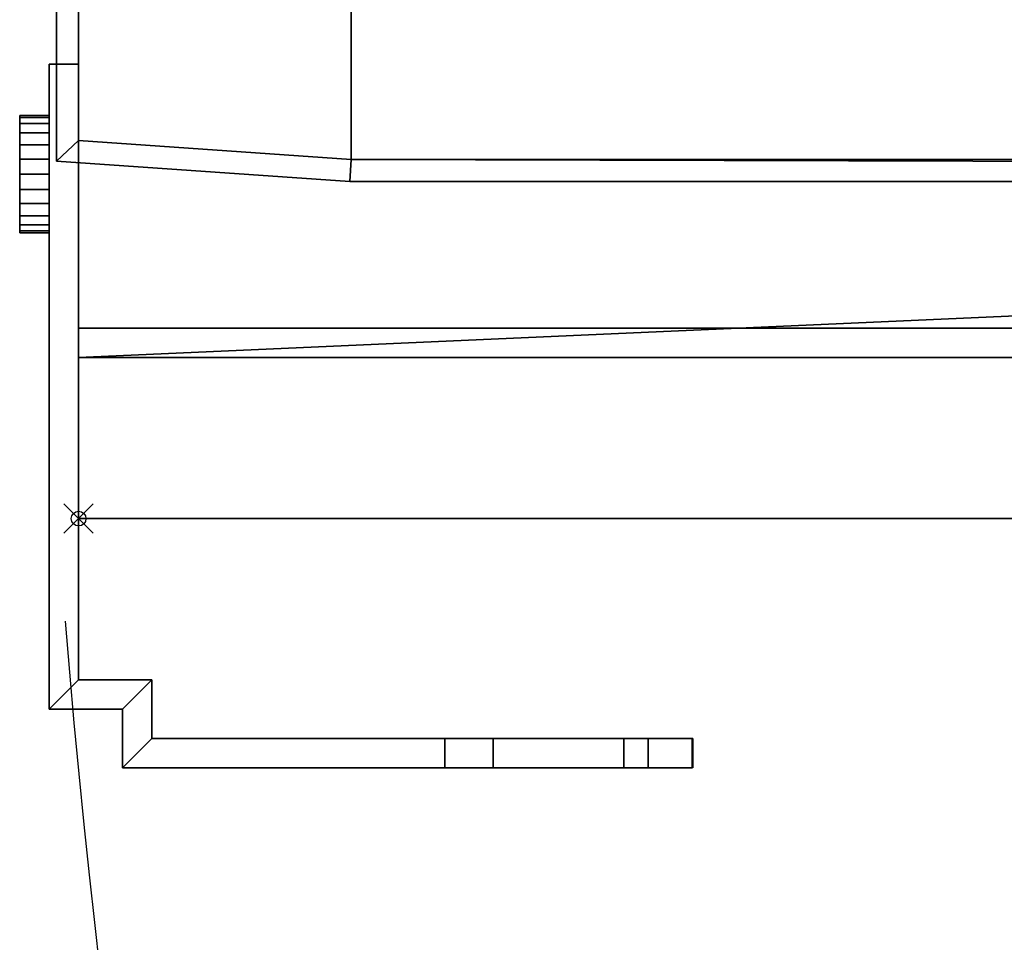
# Model space of a CAD drawing. Units: millimetres. Extents: x -18 to 599, y -1180 to 11.
# Drawn here: x -4 to 63, y -649 to -586 of the extents above; entities that cross this region are included whole.
import ezdxf

# ---------------------------------------------------------------- set-up
doc = ezdxf.new("R2010")
doc.units = ezdxf.units.MM
doc.header["$PDMODE"] = 35
doc.linetypes.add('NASCOSTA', pattern=[9.525, 6.35, -3.175])
for name, color, linetype in [('IQ_200_2D', 1, 'Continuous'), ('IQ_204_2D', 7, 'Continuous'), ('IQ_BLACK_3D', 250, 'Continuous'), ('IQ_DARKGRAY_3D', 252, 'Continuous'), ('IQ_INS_3D', 3, 'Continuous')]:
    doc.layers.add(name, color=color, linetype=linetype)

msp = doc.modelspace()

# ---------------------------------------------------------------- linework, layer by layer
at = {"layer": 'IQ_200_2D'}
for p, q in [((0, -620), (0, 0)), ((597, -620), (0, -620))]:
    msp.add_line(p, q, dxfattribs=at)
at = {"layer": 'IQ_204_2D'}
for p, q in [((-2, -589), (0, -589)), ((-2, -633), (-2, -589)), ((0, -631), (0, -589)), ((5, -631), (0, -631)), ((5, -635), (5, -631)), ((3, -633), (-2, -633)), ((3, -637), (3, -633)), ((41.912, -635), (5, -635)), ((41.912, -635), (41.912, -637)), ((41.912, -637), (3, -637))]:
    msp.add_line(p, q, dxfattribs=at)
at = {"layer": 'IQ_204_2D', "linetype": 'NASCOSTA', "ltscale": 10}
msp.add_arc((597.812, -579.388), 600.612, 184.546723, 266.103749, dxfattribs=at)
at = {"layer": 'IQ_INS_3D'}
msp.add_point((0, -620), dxfattribs=at)

# ---------------------------------------------------------------- meshes
at = {"layer": 'IQ_BLACK_3D'}
mesh = msp.add_polyface(dxfattribs=at)
corners = [(0, -560.018, 90), (-1.5, -560.018, 90), (-1.5, -595.601, 90), (18.5, -597, 90), (578.5, -597, 90), (598.5, -595.601, 90), (598.5, -560, 90), (597, -560, 90), (597, -594.203, 90), (578.395, -595.504, 90), (578.395, -567, 90), (18.605, -567, 90), (18.605, -595.504, 90), (0, -594.203, 90)]
mesh.append_faces([[corners[k] for k in face] for face in [(12, 9, 10, 11)]], dxfattribs={"vtx0": -1})
mesh.append_faces([[corners[k] for k in face] for face in [(4, 9, 12, 3)]], dxfattribs={"vtx0": -1, "vtx1": -1, "vtx2": -1})
mesh.append_faces([[corners[k] for k in face] for face in [(3, 12, 13, 2)]], dxfattribs={"vtx0": -1, "vtx2": -1})
mesh.append_faces([[corners[k] for k in face] for face in [(4, 5, 8, 9)]], dxfattribs={"vtx1": -1, "vtx3": -1})
mesh.append_faces([[corners[k] for k in face] for face in [(6, 7, 8, 5)]], dxfattribs={"vtx2": -1})
mesh.append_faces([[corners[k] for k in face] for face in [(13, 0, 1, 2)]], dxfattribs={"vtx3": -1})
mesh = msp.add_polyface(dxfattribs=at)
corners = [(0, -560.018, 10), (0, -594.203, 10), (18.605, -595.504, 10), (18.605, -567, 10), (578.395, -567, 10), (578.395, -595.504, 10), (597, -594.203, 10), (597, -560, 10), (598.5, -560, 10), (598.5, -595.601, 10), (578.5, -597, 10), (18.5, -597, 10), (-1.5, -595.601, 10), (-1.5, -560.018, 10)]
mesh.append_faces([[corners[k] for k in face] for face in [(11, 2, 10)]], dxfattribs={"vtx0": -1, "vtx1": -1})
mesh.append_faces([[corners[k] for k in face] for face in [(10, 5, 6, 9)]], dxfattribs={"vtx0": -1, "vtx2": -1})
mesh.append_faces([[corners[k] for k in face] for face in [(4, 5, 3)]], dxfattribs={"vtx1": -1})
mesh.append_faces([[corners[k] for k in face] for face in [(2, 3, 5, 10)]], dxfattribs={"vtx1": -1, "vtx2": -1, "vtx3": -1})
mesh.append_faces([[corners[k] for k in face] for face in [(11, 12, 1, 2)]], dxfattribs={"vtx1": -1, "vtx3": -1})
mesh.append_faces([[corners[k] for k in face] for face in [(13, 0, 1, 12)]], dxfattribs={"vtx2": -1})
mesh.append_faces([[corners[k] for k in face] for face in [(6, 7, 8, 9)]], dxfattribs={"vtx3": -1})
mesh = msp.add_polyface(dxfattribs=at)
corners = [(-1.5, -560.018, 90), (-1.5, -560.018, 10), (-1.5, -595.601, 10), (-1.5, -595.601, 90)]
mesh.append_faces([[corners[k] for k in face] for face in [(0, 1, 2, 3)]])
mesh = msp.add_polyface(dxfattribs=at)
corners = [(0, -594.203, 90), (0, -594.203, 10), (0, -560.018, 10), (0, -560.018, 90)]
mesh.append_faces([[corners[k] for k in face] for face in [(0, 1, 2, 3)]])
mesh = msp.add_polyface(dxfattribs=at)
corners = [(18.605, -567, 90), (18.605, -567, 10), (18.605, -595.504, 10), (18.605, -595.504, 90)]
mesh.append_faces([[corners[k] for k in face] for face in [(0, 1, 2, 3)]])
mesh = msp.add_polyface(dxfattribs=at)
corners = [(18.605, -595.504, 90), (18.605, -595.504, 10), (0, -594.203, 10), (0, -594.203, 90)]
mesh.append_faces([[corners[k] for k in face] for face in [(0, 1, 2, 3)]])
mesh = msp.add_polyface(dxfattribs=at)
corners = [(-1.5, -595.601, 90), (-1.5, -595.601, 10), (18.5, -597, 10), (18.5, -597, 90)]
mesh.append_faces([[corners[k] for k in face] for face in [(0, 1, 2, 3)]])
mesh = msp.add_polyface(dxfattribs=at)
corners = [(18.5, -597, 90), (18.5, -597, 10), (578.5, -597, 10), (578.5, -597, 90)]
mesh.append_faces([[corners[k] for k in face] for face in [(0, 1, 2, 3)]])
at = {"layer": 'IQ_DARKGRAY_3D'}
mesh = msp.add_polyface(dxfattribs=at)
corners = [(0, -607, 850), (0, 0, 850), (0, 0, 820), (0, -620, 820)]
mesh.append_faces([[corners[k] for k in face] for face in [(0, 1, 2, 3)]])
mesh = msp.add_polyface(dxfattribs=at)
corners = [(597, -620, 820), (0, -620, 820), (0, 0, 820), (597, 0, 820)]
mesh.append_faces([[corners[k] for k in face] for face in [(0, 1, 2, 3)]])
mesh = msp.add_polyface(dxfattribs=at)
corners = [(597, 0, 850), (0, 0, 850), (0, -607, 850), (597, -607, 850)]
mesh.append_faces([[corners[k] for k in face] for face in [(0, 1, 2, 3)]])
mesh = msp.add_polyface(dxfattribs=at)
corners = [(597, -609, 810), (597, -584, 810), (562, -584, 810), (562, -567, 810), (35, -567, 810), (35, -584, 810), (0, -584, 810), (0, -609, 810)]
mesh.append_faces([[corners[k] for k in face] for face in [(2, 7, 0, 1)]], dxfattribs={"vtx0": -1})
mesh.append_faces([[corners[k] for k in face] for face in [(4, 5, 2, 3)]], dxfattribs={"vtx1": -1})
mesh.append_faces([[corners[k] for k in face] for face in [(5, 6, 7, 2)]], dxfattribs={"vtx2": -1, "vtx3": -1})
mesh = msp.add_polyface(dxfattribs=at)
corners = [(597, -609, 95), (0, -609, 95), (0, -584, 95), (35, -584, 95), (35, -567, 95), (562, -567, 95), (562, -584, 95), (597, -584, 95)]
mesh.append_faces([[corners[k] for k in face] for face in [(0, 1, 6, 7)]], dxfattribs={"vtx1": -1})
mesh.append_faces([[corners[k] for k in face] for face in [(4, 5, 6, 3)]], dxfattribs={"vtx2": -1})
mesh.append_faces([[corners[k] for k in face] for face in [(1, 2, 3, 6)]], dxfattribs={"vtx2": -1, "vtx3": -1})
mesh = msp.add_polyface(dxfattribs=at)
corners = [(0, -584, 810), (0, -584, 95), (0, -609, 95), (0, -609, 810)]
mesh.append_faces([[corners[k] for k in face] for face in [(0, 1, 2, 3)]])
mesh = msp.add_polyface(dxfattribs=at)
corners = [(3, -637, 610), (3, -633, 610), (-2, -633, 610), (-2, -589, 610), (0, -589, 610), (0, -631, 610), (5, -631, 610), (5, -635, 610), (24.994, -635, 610), (24.994, -637, 610)]
mesh.append_faces([[corners[k] for k in face] for face in [(1, 6, 7, 0)]], dxfattribs={"vtx0": -1, "vtx2": -1})
mesh.append_faces([[corners[k] for k in face] for face in [(1, 2, 5, 6)]], dxfattribs={"vtx1": -1, "vtx3": -1})
mesh.append_faces([[corners[k] for k in face] for face in [(3, 4, 5, 2)]], dxfattribs={"vtx2": -1})
mesh.append_faces([[corners[k] for k in face] for face in [(7, 8, 9, 0)]], dxfattribs={"vtx3": -1})
mesh = msp.add_polyface(dxfattribs=at)
corners = [(5, -635, 800), (5, -631, 800), (0, -631, 800), (0, -589, 800), (-2, -589, 800), (-2, -633, 800), (3, -633, 800), (3, -637, 800), (28.284, -637, 800), (28.284, -635, 800)]
mesh.append_faces([[corners[k] for k in face] for face in [(6, 1, 2, 5)]], dxfattribs={"vtx0": -1, "vtx2": -1})
mesh.append_faces([[corners[k] for k in face] for face in [(0, 1, 6, 7)]], dxfattribs={"vtx1": -1, "vtx3": -1})
mesh.append_faces([[corners[k] for k in face] for face in [(8, 9, 0, 7)]], dxfattribs={"vtx2": -1})
mesh.append_faces([[corners[k] for k in face] for face in [(2, 3, 4, 5)]], dxfattribs={"vtx3": -1})
mesh = msp.add_polyface(dxfattribs=at)
corners = [(-2, -589, 610), (-2, -589, 800), (0, -589, 800), (0, -589, 610)]
mesh.append_faces([[corners[k] for k in face] for face in [(0, 1, 2, 3)]])
mesh = msp.add_polyface(dxfattribs=at)
corners = [(-2, -633, 610), (-2, -633, 800), (-2, -589, 800), (-2, -589, 610)]
mesh.append_faces([[corners[k] for k in face] for face in [(0, 1, 2, 3)]])
mesh = msp.add_polyface(dxfattribs=at)
corners = [(0, -589, 610), (0, -589, 800), (0, -631, 800), (0, -631, 610)]
mesh.append_faces([[corners[k] for k in face] for face in [(0, 1, 2, 3)]])
mesh = msp.add_polyface(dxfattribs=at)
corners = [(-4.02, -596.5, 771), (-4.02, -597.535, 771.136), (-4.02, -598.5, 771.536), (-4.02, -599.328, 772.172), (-4.02, -599.964, 773), (-4.02, -600.364, 773.965), (-4.02, -600.5, 775), (-4.02, -600.364, 776.035), (-4.02, -599.964, 777), (-4.02, -599.328, 777.828), (-4.02, -598.5, 778.464), (-4.02, -597.535, 778.864), (-4.02, -596.5, 779), (-4.02, -595.465, 778.864), (-4.02, -594.5, 778.464), (-4.02, -593.672, 777.828), (-4.02, -593.036, 777), (-4.02, -592.636, 776.035), (-4.02, -592.5, 775), (-4.02, -592.636, 773.965), (-4.02, -593.036, 773), (-4.02, -593.672, 772.172), (-4.02, -594.5, 771.536), (-4.02, -595.465, 771.136), (-4.02, -596.5, 631), (-4.02, -597.535, 631.136), (-4.02, -598.5, 631.536), (-4.02, -599.328, 632.172), (-4.02, -599.964, 633), (-4.02, -600.364, 633.965), (-4.02, -600.5, 635), (-4.02, -600.364, 636.035), (-4.02, -599.964, 637), (-4.02, -599.328, 637.828), (-4.02, -598.5, 638.464), (-4.02, -597.535, 638.864), (-4.02, -596.5, 639), (-4.02, -595.465, 638.864), (-4.02, -594.5, 638.464), (-4.02, -593.672, 637.828), (-4.02, -593.036, 637), (-4.02, -592.636, 636.035), (-4.02, -592.5, 635), (-4.02, -592.636, 633.965), (-4.02, -593.036, 633), (-4.02, -593.672, 632.172), (-4.02, -594.5, 631.536), (-4.02, -595.465, 631.136)]
mesh.append_faces([[corners[k] for k in face] for face in [(9, 6, 7, 8), (16, 14, 15), (33, 30, 31, 32)]], dxfattribs={"vtx0": -1})
mesh.append_faces([[corners[k] for k in face] for face in [(30, 33, 28, 29), (40, 47, 38, 39)]], dxfattribs={"vtx0": -1, "vtx1": -1})
mesh.append_faces([[corners[k] for k in face] for face in [(6, 0, 3), (36, 47, 27)]], dxfattribs={"vtx0": -1, "vtx1": -1, "vtx2": -1})
mesh.append_faces([[corners[k] for k in face] for face in [(0, 6, 9, 12), (21, 0, 14, 16)]], dxfattribs={"vtx0": -1, "vtx1": -1, "vtx2": -1, "vtx3": -1})
mesh.append_faces([[corners[k] for k in face] for face in [(33, 36, 27, 28)]], dxfattribs={"vtx0": -1, "vtx1": -1, "vtx3": -1})
mesh.append_faces([[corners[k] for k in face] for face in [(43, 44, 47, 40)]], dxfattribs={"vtx1": -1, "vtx2": -1, "vtx3": -1})
mesh.append_faces([[corners[k] for k in face] for face in [(1, 2, 3, 0), (19, 20, 21, 18), (47, 24, 25), (45, 46, 47, 44)]], dxfattribs={"vtx2": -1})
mesh.append_faces([[corners[k] for k in face] for face in [(12, 13, 14, 0), (16, 17, 18, 21), (25, 26, 27, 47), (36, 37, 38, 47)]], dxfattribs={"vtx2": -1, "vtx3": -1})
mesh.append_faces([[corners[k] for k in face] for face in [(9, 10, 11, 12), (3, 4, 5, 6), (21, 22, 23, 0), (33, 34, 35, 36), (40, 41, 42, 43)]], dxfattribs={"vtx3": -1})
mesh = msp.add_polyface(dxfattribs=at)
corners = [(-2.006, -596.5, 779), (-2.006, -595.465, 778.864), (-2.006, -594.5, 778.464), (-2.006, -593.672, 777.828), (-2.006, -593.036, 777), (-2.006, -592.636, 776.035), (-2.006, -592.5, 775), (-2.006, -592.636, 773.965), (-2.006, -593.036, 773), (-2.006, -593.672, 772.172), (-2.006, -594.5, 771.536), (-2.006, -595.465, 771.136), (-2.006, -596.5, 771), (-4.02, -596.5, 771), (-4.02, -595.465, 771.136), (-4.02, -594.5, 771.536), (-4.02, -593.672, 772.172), (-4.02, -593.036, 773), (-4.02, -592.636, 773.965), (-4.02, -592.5, 775), (-4.02, -592.636, 776.035), (-4.02, -593.036, 777), (-4.02, -593.672, 777.828), (-4.02, -594.5, 778.464), (-4.02, -595.465, 778.864), (-4.02, -596.5, 779)]
mesh.append_faces([[corners[k] for k in face] for face in [(13, 14, 11, 12), (0, 1, 24, 25)]], dxfattribs={"vtx1": -1})
mesh.append_faces([[corners[k] for k in face] for face in [(14, 15, 10, 11), (16, 17, 8, 9), (15, 16, 9, 10), (17, 18, 7, 8), (6, 7, 18, 19), (19, 20, 5, 6), (20, 21, 4, 5), (22, 23, 2, 3), (21, 22, 3, 4), (23, 24, 1, 2)]], dxfattribs={"vtx1": -1, "vtx3": -1})
mesh = msp.add_polyface(dxfattribs=at)
corners = [(-2.006, -596.5, 639), (-2.006, -595.465, 638.864), (-2.006, -594.5, 638.464), (-2.006, -593.672, 637.828), (-2.006, -593.036, 637), (-2.006, -592.636, 636.035), (-2.006, -592.5, 635), (-2.006, -592.636, 633.965), (-2.006, -593.036, 633), (-2.006, -593.672, 632.172), (-2.006, -594.5, 631.536), (-2.006, -595.465, 631.136), (-2.006, -596.5, 631), (-4.02, -596.5, 631), (-4.02, -595.465, 631.136), (-4.02, -594.5, 631.536), (-4.02, -593.672, 632.172), (-4.02, -593.036, 633), (-4.02, -592.636, 633.965), (-4.02, -592.5, 635), (-4.02, -592.636, 636.035), (-4.02, -593.036, 637), (-4.02, -593.672, 637.828), (-4.02, -594.5, 638.464), (-4.02, -595.465, 638.864), (-4.02, -596.5, 639)]
mesh.append_faces([[corners[k] for k in face] for face in [(1, 24, 25, 0)]], dxfattribs={"vtx0": -1})
mesh.append_faces([[corners[k] for k in face] for face in [(11, 14, 15, 10), (9, 16, 17, 8), (10, 15, 16, 9), (8, 17, 18, 7), (19, 6, 7, 18), (5, 20, 21, 4), (4, 21, 22, 3), (2, 23, 24, 1), (3, 22, 23, 2), (20, 5, 6, 19)]], dxfattribs={"vtx0": -1, "vtx2": -1})
mesh.append_faces([[corners[k] for k in face] for face in [(12, 13, 14, 11)]], dxfattribs={"vtx2": -1})
mesh = msp.add_polyface(dxfattribs=at)
corners = [(-4.014, -596.5, 771), (-4.014, -597.535, 771.136), (-4.014, -598.5, 771.536), (-4.014, -599.328, 772.172), (-4.014, -599.964, 773), (-4.014, -600.364, 773.965), (-4.014, -600.5, 775), (-4.014, -600.364, 776.035), (-4.014, -599.964, 777), (-4.014, -599.328, 777.828), (-4.014, -598.5, 778.464), (-4.014, -597.535, 778.864), (-4.014, -596.5, 779), (-4.014, -595.465, 778.864), (-4.014, -594.5, 778.464), (-4.014, -593.672, 777.828), (-4.014, -593.036, 777), (-4.014, -592.636, 776.035), (-4.014, -592.5, 775), (-4.014, -592.636, 773.965), (-4.014, -593.036, 773), (-4.014, -593.672, 772.172), (-4.014, -594.5, 771.536), (-4.014, -595.465, 771.136), (-4.014, -596.5, 631), (-4.014, -597.535, 631.136), (-4.014, -598.5, 631.536), (-4.014, -599.328, 632.172), (-4.014, -599.964, 633), (-4.014, -600.364, 633.965), (-4.014, -600.5, 635), (-4.014, -600.364, 636.035), (-4.014, -599.964, 637), (-4.014, -599.328, 637.828), (-4.014, -598.5, 638.464), (-4.014, -597.535, 638.864), (-4.014, -596.5, 639), (-4.014, -595.465, 638.864), (-4.014, -594.5, 638.464), (-4.014, -593.672, 637.828), (-4.014, -593.036, 637), (-4.014, -592.636, 636.035), (-4.014, -592.5, 635), (-4.014, -592.636, 633.965), (-4.014, -593.036, 633), (-4.014, -593.672, 632.172), (-4.014, -594.5, 631.536), (-4.014, -595.465, 631.136)]
mesh.append_faces([[corners[k] for k in face] for face in [(9, 6, 7, 8), (16, 14, 15), (33, 30, 31, 32)]], dxfattribs={"vtx0": -1})
mesh.append_faces([[corners[k] for k in face] for face in [(30, 33, 28, 29), (40, 47, 38, 39)]], dxfattribs={"vtx0": -1, "vtx1": -1})
mesh.append_faces([[corners[k] for k in face] for face in [(6, 0, 3), (36, 47, 27)]], dxfattribs={"vtx0": -1, "vtx1": -1, "vtx2": -1})
mesh.append_faces([[corners[k] for k in face] for face in [(0, 6, 9, 12), (21, 0, 14, 16)]], dxfattribs={"vtx0": -1, "vtx1": -1, "vtx2": -1, "vtx3": -1})
mesh.append_faces([[corners[k] for k in face] for face in [(33, 36, 27, 28)]], dxfattribs={"vtx0": -1, "vtx1": -1, "vtx3": -1})
mesh.append_faces([[corners[k] for k in face] for face in [(43, 44, 47, 40)]], dxfattribs={"vtx1": -1, "vtx2": -1, "vtx3": -1})
mesh.append_faces([[corners[k] for k in face] for face in [(1, 2, 3, 0), (19, 20, 21, 18), (47, 24, 25), (45, 46, 47, 44)]], dxfattribs={"vtx2": -1})
mesh.append_faces([[corners[k] for k in face] for face in [(12, 13, 14, 0), (16, 17, 18, 21), (25, 26, 27, 47), (36, 37, 38, 47)]], dxfattribs={"vtx2": -1, "vtx3": -1})
mesh.append_faces([[corners[k] for k in face] for face in [(9, 10, 11, 12), (3, 4, 5, 6), (21, 22, 23, 0), (33, 34, 35, 36), (40, 41, 42, 43)]], dxfattribs={"vtx3": -1})
mesh = msp.add_polyface(dxfattribs=at)
corners = [(-2, -596.5, 779), (-2, -595.465, 778.864), (-2, -594.5, 778.464), (-2, -593.672, 777.828), (-2, -593.036, 777), (-2, -592.636, 776.035), (-2, -592.5, 775), (-2, -592.636, 773.965), (-2, -593.036, 773), (-2, -593.672, 772.172), (-2, -594.5, 771.536), (-2, -595.465, 771.136), (-2, -596.5, 771), (-4.014, -596.5, 771), (-4.014, -595.465, 771.136), (-4.014, -594.5, 771.536), (-4.014, -593.672, 772.172), (-4.014, -593.036, 773), (-4.014, -592.636, 773.965), (-4.014, -592.5, 775), (-4.014, -592.636, 776.035), (-4.014, -593.036, 777), (-4.014, -593.672, 777.828), (-4.014, -594.5, 778.464), (-4.014, -595.465, 778.864), (-4.014, -596.5, 779)]
mesh.append_faces([[corners[k] for k in face] for face in [(13, 14, 11, 12), (0, 1, 24, 25)]], dxfattribs={"vtx1": -1})
mesh.append_faces([[corners[k] for k in face] for face in [(14, 15, 10, 11), (16, 17, 8, 9), (15, 16, 9, 10), (17, 18, 7, 8), (6, 7, 18, 19), (19, 20, 5, 6), (20, 21, 4, 5), (22, 23, 2, 3), (21, 22, 3, 4), (23, 24, 1, 2)]], dxfattribs={"vtx1": -1, "vtx3": -1})
mesh = msp.add_polyface(dxfattribs=at)
corners = [(-2, -596.5, 639), (-2, -595.465, 638.864), (-2, -594.5, 638.464), (-2, -593.672, 637.828), (-2, -593.036, 637), (-2, -592.636, 636.035), (-2, -592.5, 635), (-2, -592.636, 633.965), (-2, -593.036, 633), (-2, -593.672, 632.172), (-2, -594.5, 631.536), (-2, -595.465, 631.136), (-2, -596.5, 631), (-4.014, -596.5, 631), (-4.014, -595.465, 631.136), (-4.014, -594.5, 631.536), (-4.014, -593.672, 632.172), (-4.014, -593.036, 633), (-4.014, -592.636, 633.965), (-4.014, -592.5, 635), (-4.014, -592.636, 636.035), (-4.014, -593.036, 637), (-4.014, -593.672, 637.828), (-4.014, -594.5, 638.464), (-4.014, -595.465, 638.864), (-4.014, -596.5, 639)]
mesh.append_faces([[corners[k] for k in face] for face in [(1, 24, 25, 0)]], dxfattribs={"vtx0": -1})
mesh.append_faces([[corners[k] for k in face] for face in [(11, 14, 15, 10), (9, 16, 17, 8), (10, 15, 16, 9), (8, 17, 18, 7), (19, 6, 7, 18), (5, 20, 21, 4), (4, 21, 22, 3), (2, 23, 24, 1), (3, 22, 23, 2), (20, 5, 6, 19)]], dxfattribs={"vtx0": -1, "vtx2": -1})
mesh.append_faces([[corners[k] for k in face] for face in [(12, 13, 14, 11)]], dxfattribs={"vtx2": -1})
mesh = msp.add_polyface(dxfattribs=at)
corners = [(-2.006, -596.5, 771), (-2.006, -595.465, 771.136), (-2.006, -594.5, 771.536), (-2.006, -593.672, 772.172), (-2.006, -593.036, 773), (-2.006, -592.636, 773.965), (-2.006, -592.5, 775), (-2.006, -592.636, 776.035), (-2.006, -593.036, 777), (-2.006, -593.672, 777.828), (-2.006, -594.5, 778.464), (-2.006, -595.465, 778.864), (-2.006, -596.5, 779), (-2.006, -597.535, 778.864), (-2.006, -598.5, 778.464), (-2.006, -599.328, 777.828), (-2.006, -599.964, 777), (-2.006, -600.364, 776.035), (-2.006, -600.5, 775), (-2.006, -600.364, 773.965), (-2.006, -599.964, 773), (-2.006, -599.328, 772.172), (-2.006, -598.5, 771.536), (-2.006, -597.535, 771.136), (-2.006, -596.5, 631), (-2.006, -595.465, 631.136), (-2.006, -594.5, 631.536), (-2.006, -593.672, 632.172), (-2.006, -593.036, 633), (-2.006, -592.636, 633.965), (-2.006, -592.5, 635), (-2.006, -592.636, 636.035), (-2.006, -593.036, 637), (-2.006, -593.672, 637.828), (-2.006, -594.5, 638.464), (-2.006, -595.465, 638.864), (-2.006, -596.5, 639), (-2.006, -597.535, 638.864), (-2.006, -598.5, 638.464), (-2.006, -599.328, 637.828), (-2.006, -599.964, 637), (-2.006, -600.364, 636.035), (-2.006, -600.5, 635), (-2.006, -600.364, 633.965), (-2.006, -599.964, 633), (-2.006, -599.328, 632.172), (-2.006, -598.5, 631.536), (-2.006, -597.535, 631.136)]
mesh.append_faces([[corners[k] for k in face] for face in [(3, 1, 2)]], dxfattribs={"vtx0": -1})
mesh.append_faces([[corners[k] for k in face] for face in [(15, 18, 21, 0), (45, 25, 36, 39)]], dxfattribs={"vtx0": -1, "vtx1": -1, "vtx2": -1, "vtx3": -1})
mesh.append_faces([[corners[k] for k in face] for face in [(3, 10, 0, 1), (15, 0, 12, 13), (39, 42, 44, 45)]], dxfattribs={"vtx0": -1, "vtx1": -1, "vtx3": -1})
mesh.append_faces([[corners[k] for k in face] for face in [(25, 28, 29, 32)]], dxfattribs={"vtx0": -1, "vtx2": -1, "vtx3": -1})
mesh.append_faces([[corners[k] for k in face] for face in [(17, 18, 15, 16), (41, 42, 39, 40), (24, 25, 47), (43, 44, 42)]], dxfattribs={"vtx1": -1})
mesh.append_faces([[corners[k] for k in face] for face in [(13, 14, 15), (19, 20, 21, 18), (30, 31, 32, 29), (37, 38, 39, 36)]], dxfattribs={"vtx2": -1})
mesh.append_faces([[corners[k] for k in face] for face in [(6, 7, 8, 3), (8, 9, 10, 3), (10, 11, 12, 0), (32, 33, 34, 25), (34, 35, 36, 25), (45, 46, 47, 25)]], dxfattribs={"vtx2": -1, "vtx3": -1})
mesh.append_faces([[corners[k] for k in face] for face in [(3, 4, 5, 6), (21, 22, 23, 0), (25, 26, 27, 28)]], dxfattribs={"vtx3": -1})
mesh = msp.add_polyface(dxfattribs=at)
corners = [(-2, -596.5, 771), (-2, -595.465, 771.136), (-2, -594.5, 771.536), (-2, -593.672, 772.172), (-2, -593.036, 773), (-2, -592.636, 773.965), (-2, -592.5, 775), (-2, -592.636, 776.035), (-2, -593.036, 777), (-2, -593.672, 777.828), (-2, -594.5, 778.464), (-2, -595.465, 778.864), (-2, -596.5, 779), (-2, -597.535, 778.864), (-2, -598.5, 778.464), (-2, -599.328, 777.828), (-2, -599.964, 777), (-2, -600.364, 776.035), (-2, -600.5, 775), (-2, -600.364, 773.965), (-2, -599.964, 773), (-2, -599.328, 772.172), (-2, -598.5, 771.536), (-2, -597.535, 771.136), (-2, -596.5, 631), (-2, -595.465, 631.136), (-2, -594.5, 631.536), (-2, -593.672, 632.172), (-2, -593.036, 633), (-2, -592.636, 633.965), (-2, -592.5, 635), (-2, -592.636, 636.035), (-2, -593.036, 637), (-2, -593.672, 637.828), (-2, -594.5, 638.464), (-2, -595.465, 638.864), (-2, -596.5, 639), (-2, -597.535, 638.864), (-2, -598.5, 638.464), (-2, -599.328, 637.828), (-2, -599.964, 637), (-2, -600.364, 636.035), (-2, -600.5, 635), (-2, -600.364, 633.965), (-2, -599.964, 633), (-2, -599.328, 632.172), (-2, -598.5, 631.536), (-2, -597.535, 631.136)]
mesh.append_faces([[corners[k] for k in face] for face in [(3, 1, 2)]], dxfattribs={"vtx0": -1})
mesh.append_faces([[corners[k] for k in face] for face in [(15, 18, 21, 0), (45, 25, 36, 39)]], dxfattribs={"vtx0": -1, "vtx1": -1, "vtx2": -1, "vtx3": -1})
mesh.append_faces([[corners[k] for k in face] for face in [(3, 10, 0, 1), (15, 0, 12, 13), (39, 42, 44, 45)]], dxfattribs={"vtx0": -1, "vtx1": -1, "vtx3": -1})
mesh.append_faces([[corners[k] for k in face] for face in [(25, 28, 29, 32)]], dxfattribs={"vtx0": -1, "vtx2": -1, "vtx3": -1})
mesh.append_faces([[corners[k] for k in face] for face in [(17, 18, 15, 16), (41, 42, 39, 40), (24, 25, 47), (43, 44, 42)]], dxfattribs={"vtx1": -1})
mesh.append_faces([[corners[k] for k in face] for face in [(13, 14, 15), (19, 20, 21, 18), (30, 31, 32, 29), (37, 38, 39, 36)]], dxfattribs={"vtx2": -1})
mesh.append_faces([[corners[k] for k in face] for face in [(6, 7, 8, 3), (8, 9, 10, 3), (10, 11, 12, 0), (32, 33, 34, 25), (34, 35, 36, 25), (45, 46, 47, 25)]], dxfattribs={"vtx2": -1, "vtx3": -1})
mesh.append_faces([[corners[k] for k in face] for face in [(3, 4, 5, 6), (21, 22, 23, 0), (25, 26, 27, 28)]], dxfattribs={"vtx3": -1})
mesh = msp.add_polyface(dxfattribs=at)
corners = [(-2.006, -596.5, 771), (-2.006, -597.535, 771.136), (-2.006, -598.5, 771.536), (-2.006, -599.328, 772.172), (-2.006, -599.964, 773), (-2.006, -600.364, 773.965), (-2.006, -600.5, 775), (-2.006, -600.364, 776.035), (-2.006, -599.964, 777), (-2.006, -599.328, 777.828), (-2.006, -598.5, 778.464), (-2.006, -597.535, 778.864), (-2.006, -596.5, 779), (-4.02, -596.5, 779), (-4.02, -597.535, 778.864), (-4.02, -598.5, 778.464), (-4.02, -599.328, 777.828), (-4.02, -599.964, 777), (-4.02, -600.364, 776.035), (-4.02, -600.5, 775), (-4.02, -600.364, 773.965), (-4.02, -599.964, 773), (-4.02, -599.328, 772.172), (-4.02, -598.5, 771.536), (-4.02, -597.535, 771.136), (-4.02, -596.5, 771)]
mesh.append_faces([[corners[k] for k in face] for face in [(13, 14, 11, 12), (0, 1, 24, 25)]], dxfattribs={"vtx1": -1})
mesh.append_faces([[corners[k] for k in face] for face in [(14, 15, 10, 11), (16, 17, 8, 9), (15, 16, 9, 10), (17, 18, 7, 8), (6, 7, 18, 19), (19, 20, 5, 6), (20, 21, 4, 5), (22, 23, 2, 3), (21, 22, 3, 4), (23, 24, 1, 2)]], dxfattribs={"vtx1": -1, "vtx3": -1})
mesh = msp.add_polyface(dxfattribs=at)
corners = [(-2.006, -596.5, 631), (-2.006, -597.535, 631.136), (-2.006, -598.5, 631.536), (-2.006, -599.328, 632.172), (-2.006, -599.964, 633), (-2.006, -600.364, 633.965), (-2.006, -600.5, 635), (-2.006, -600.364, 636.035), (-2.006, -599.964, 637), (-2.006, -599.328, 637.828), (-2.006, -598.5, 638.464), (-2.006, -597.535, 638.864), (-2.006, -596.5, 639), (-4.02, -596.5, 639), (-4.02, -597.535, 638.864), (-4.02, -598.5, 638.464), (-4.02, -599.328, 637.828), (-4.02, -599.964, 637), (-4.02, -600.364, 636.035), (-4.02, -600.5, 635), (-4.02, -600.364, 633.965), (-4.02, -599.964, 633), (-4.02, -599.328, 632.172), (-4.02, -598.5, 631.536), (-4.02, -597.535, 631.136), (-4.02, -596.5, 631)]
mesh.append_faces([[corners[k] for k in face] for face in [(1, 24, 25, 0)]], dxfattribs={"vtx0": -1})
mesh.append_faces([[corners[k] for k in face] for face in [(11, 14, 15, 10), (9, 16, 17, 8), (10, 15, 16, 9), (8, 17, 18, 7), (19, 6, 7, 18), (5, 20, 21, 4), (4, 21, 22, 3), (2, 23, 24, 1), (3, 22, 23, 2), (20, 5, 6, 19)]], dxfattribs={"vtx0": -1, "vtx2": -1})
mesh.append_faces([[corners[k] for k in face] for face in [(12, 13, 14, 11)]], dxfattribs={"vtx2": -1})
mesh = msp.add_polyface(dxfattribs=at)
corners = [(-2, -596.5, 771), (-2, -597.535, 771.136), (-2, -598.5, 771.536), (-2, -599.328, 772.172), (-2, -599.964, 773), (-2, -600.364, 773.965), (-2, -600.5, 775), (-2, -600.364, 776.035), (-2, -599.964, 777), (-2, -599.328, 777.828), (-2, -598.5, 778.464), (-2, -597.535, 778.864), (-2, -596.5, 779), (-4.014, -596.5, 779), (-4.014, -597.535, 778.864), (-4.014, -598.5, 778.464), (-4.014, -599.328, 777.828), (-4.014, -599.964, 777), (-4.014, -600.364, 776.035), (-4.014, -600.5, 775), (-4.014, -600.364, 773.965), (-4.014, -599.964, 773), (-4.014, -599.328, 772.172), (-4.014, -598.5, 771.536), (-4.014, -597.535, 771.136), (-4.014, -596.5, 771)]
mesh.append_faces([[corners[k] for k in face] for face in [(13, 14, 11, 12), (0, 1, 24, 25)]], dxfattribs={"vtx1": -1})
mesh.append_faces([[corners[k] for k in face] for face in [(14, 15, 10, 11), (16, 17, 8, 9), (15, 16, 9, 10), (17, 18, 7, 8), (6, 7, 18, 19), (19, 20, 5, 6), (20, 21, 4, 5), (22, 23, 2, 3), (21, 22, 3, 4), (23, 24, 1, 2)]], dxfattribs={"vtx1": -1, "vtx3": -1})
mesh = msp.add_polyface(dxfattribs=at)
corners = [(-2, -596.5, 631), (-2, -597.535, 631.136), (-2, -598.5, 631.536), (-2, -599.328, 632.172), (-2, -599.964, 633), (-2, -600.364, 633.965), (-2, -600.5, 635), (-2, -600.364, 636.035), (-2, -599.964, 637), (-2, -599.328, 637.828), (-2, -598.5, 638.464), (-2, -597.535, 638.864), (-2, -596.5, 639), (-4.014, -596.5, 639), (-4.014, -597.535, 638.864), (-4.014, -598.5, 638.464), (-4.014, -599.328, 637.828), (-4.014, -599.964, 637), (-4.014, -600.364, 636.035), (-4.014, -600.5, 635), (-4.014, -600.364, 633.965), (-4.014, -599.964, 633), (-4.014, -599.328, 632.172), (-4.014, -598.5, 631.536), (-4.014, -597.535, 631.136), (-4.014, -596.5, 631)]
mesh.append_faces([[corners[k] for k in face] for face in [(1, 24, 25, 0)]], dxfattribs={"vtx0": -1})
mesh.append_faces([[corners[k] for k in face] for face in [(11, 14, 15, 10), (9, 16, 17, 8), (10, 15, 16, 9), (8, 17, 18, 7), (19, 6, 7, 18), (5, 20, 21, 4), (4, 21, 22, 3), (2, 23, 24, 1), (3, 22, 23, 2), (20, 5, 6, 19)]], dxfattribs={"vtx0": -1, "vtx2": -1})
mesh.append_faces([[corners[k] for k in face] for face in [(12, 13, 14, 11)]], dxfattribs={"vtx2": -1})
mesh = msp.add_polyface(dxfattribs=at)
corners = [(597, -607, 850), (0, -607, 850), (0, -620, 820), (597, -620, 820)]
mesh.append_faces([[corners[k] for k in face] for face in [(0, 1, 2, 3)]])
mesh = msp.add_polyface(dxfattribs=at)
corners = [(597, -609, 810), (0, -609, 810), (0, -609, 95), (597, -609, 95), (65, -609, 160), (65, -609, 745), (532, -609, 745), (532, -609, 160)]
mesh.append_faces([[corners[k] for k in face] for face in [(1, 5, 6, 0), (0, 6, 7, 3)]], dxfattribs={"vtx0": -1, "vtx2": -1})
mesh.append_faces([[corners[k] for k in face] for face in [(4, 5, 1, 2), (7, 4, 2, 3)]], dxfattribs={"vtx1": -1, "vtx3": -1})
mesh = msp.add_polyface(dxfattribs=at)
corners = [(0, -631, 610), (0, -631, 800), (5, -631, 800), (5, -631, 610)]
mesh.append_faces([[corners[k] for k in face] for face in [(0, 1, 2, 3)]])
mesh = msp.add_polyface(dxfattribs=at)
corners = [(5, -631, 610), (5, -631, 800), (5, -635, 800), (5, -635, 610)]
mesh.append_faces([[corners[k] for k in face] for face in [(0, 1, 2, 3)]])
mesh = msp.add_polyface(dxfattribs=at)
corners = [(3, -633, 610), (3, -633, 800), (-2, -633, 800), (-2, -633, 610)]
mesh.append_faces([[corners[k] for k in face] for face in [(0, 1, 2, 3)]])
mesh = msp.add_polyface(dxfattribs=at)
corners = [(3, -637, 610), (3, -637, 800), (3, -633, 800), (3, -633, 610)]
mesh.append_faces([[corners[k] for k in face] for face in [(0, 1, 2, 3)]])
mesh = msp.add_polyface(dxfattribs=at)
corners = [(5, -635, 610), (5, -635, 800), (28.284, -635, 800), (38.869, -635, 752.909), (41.867, -635, 704.736), (37.203, -635, 656.696), (24.994, -635, 610)]
mesh.append_faces([[corners[k] for k in face] for face in [(0, 4, 5, 6)]], dxfattribs={"vtx0": -1})
mesh.append_faces([[corners[k] for k in face] for face in [(4, 0, 1)]], dxfattribs={"vtx0": -1, "vtx2": -1})
mesh.append_faces([[corners[k] for k in face] for face in [(1, 2, 3, 4)]], dxfattribs={"vtx3": -1})
mesh = msp.add_polyface(dxfattribs=at)
corners = [(24.994, -637, 610), (24.994, -635, 610), (37.203, -635, 656.696), (41.867, -635, 704.736), (38.869, -635, 752.909), (28.284, -635, 800), (28.284, -637, 800), (38.869, -637, 752.909), (41.867, -637, 704.736), (37.203, -637, 656.696)]
mesh.append_faces([[corners[k] for k in face] for face in [(4, 7, 8, 3)]], dxfattribs={"vtx0": -1, "vtx2": -1})
mesh.append_faces([[corners[k] for k in face] for face in [(2, 3, 8, 9)]], dxfattribs={"vtx1": -1, "vtx3": -1})
mesh.append_faces([[corners[k] for k in face] for face in [(5, 6, 7, 4)]], dxfattribs={"vtx2": -1})
mesh.append_faces([[corners[k] for k in face] for face in [(9, 0, 1, 2)]], dxfattribs={"vtx3": -1})
mesh = msp.add_polyface(dxfattribs=at)
corners = [(3, -637, 800), (3, -637, 610), (24.994, -637, 610), (37.203, -637, 656.696), (41.867, -637, 704.736), (38.869, -637, 752.909), (28.284, -637, 800)]
mesh.append_faces([[corners[k] for k in face] for face in [(1, 4, 0)]], dxfattribs={"vtx0": -1, "vtx1": -1})
mesh.append_faces([[corners[k] for k in face] for face in [(5, 6, 0, 4)]], dxfattribs={"vtx2": -1})
mesh.append_faces([[corners[k] for k in face] for face in [(1, 2, 3, 4)]], dxfattribs={"vtx3": -1})

doc.saveas('drawing.dxf')
